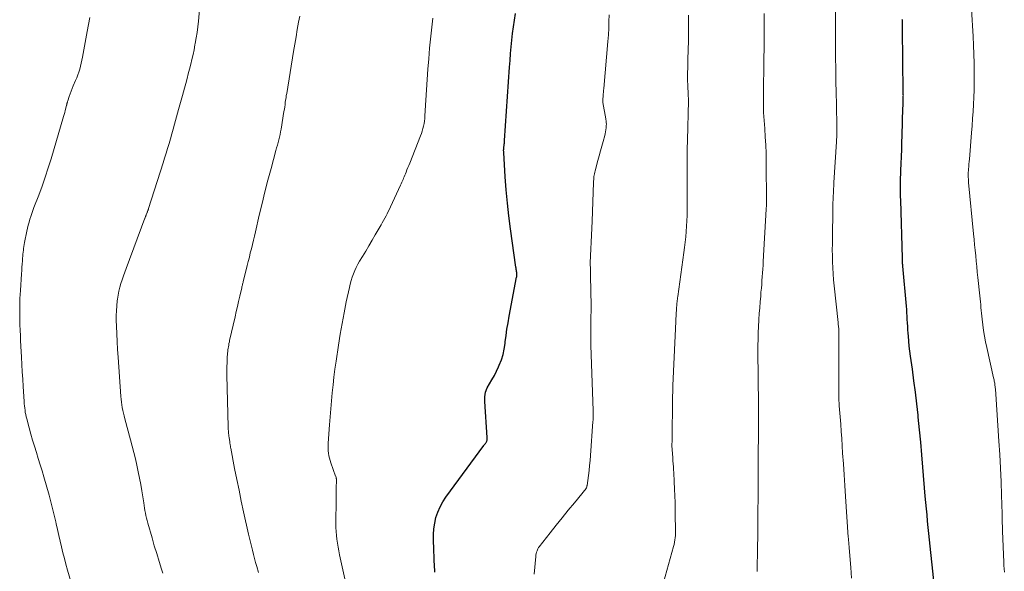
# Model space of a CAD drawing. Units: feet. Extents: x 1915000 to 1920034, y 560000 to 565000.
# Drawn here: x 1915421 to 1915581, y 561232 to 561322 of the extents above; entities that cross this region are included whole.
import ezdxf

# ---------------------------------------------------------------- set-up
doc = ezdxf.new("R2010")
doc.units = ezdxf.units.FT
doc.header["$LTSCALE"] = 100
doc.header["$MEASUREMENT"] = 0
doc.layers.add('CONTOUR INDEX', color=32, linetype='Continuous', lineweight=25)
doc.layers.add('CONTOUR INTERMEDIATE', color=40, linetype='Continuous', lineweight=15)

msp = doc.modelspace()

# ---------------------------------------------------------------- linework, layer by layer
at = {"layer": 'CONTOUR INDEX', "flags": 128}
for points, elevation in [([(1915488.72, 561232.11), (1915488.7, 561232.36), (1915488.68, 561232.61), (1915488.67, 561232.87), (1915488.47, 561237.31), (1915488.47, 561238.24), (1915488.53, 561239.17), (1915488.68, 561240.09), (1915488.89, 561241), (1915489.19, 561241.89), (1915489.55, 561242.74), (1915490, 561243.55), (1915490.51, 561244.33), (1915496.67, 561252.73), (1915496.75, 561252.84), (1915496.83, 561252.95), (1915496.92, 561253.07), (1915497, 561253.18), (1915497.04, 561253.23), (1915497.1, 561253.32), (1915497.15, 561253.41), (1915497.18, 561253.51), (1915497.21, 561253.61), (1915497.23, 561253.72), (1915497.24, 561253.82), (1915497.24, 561253.93), (1915497.24, 561254.03), (1915496.82, 561259.9), (1915496.85, 561260.66), (1915496.96, 561261.39), (1915497.22, 561262.09), (1915497.57, 561262.77), (1915497.99, 561263.43), (1915498.38, 561264.11), (1915498.73, 561264.81), (1915499.07, 561265.52), (1915499.18, 561265.78), (1915499.52, 561266.65), (1915499.79, 561267.52), (1915499.99, 561268.42), (1915500.13, 561269.34), (1915500.16, 561269.58), (1915500.29, 561270.63), (1915500.43, 561271.67), (1915500.6, 561272.71), (1915500.78, 561273.75), (1915501.99, 561280.1), (1915502.01, 561280.2), (1915502.02, 561280.31), (1915502.03, 561280.41), (1915502.03, 561280.52), (1915502.03, 561280.61), (1915502.03, 561280.67), (1915502.03, 561280.74), (1915502.02, 561280.8), (1915502.02, 561280.86), (1915502.01, 561280.92), (1915502, 561280.98), (1915501.99, 561281.04), (1915501.99, 561281.1), (1915501.97, 561281.23), (1915501.95, 561281.36), (1915501.93, 561281.49), (1915501.92, 561281.61), (1915501.9, 561281.74), (1915501.02, 561287.97), (1915500.75, 561290.08), (1915500.51, 561292.19), (1915500.31, 561294.31), (1915500.16, 561296.43), (1915499.9, 561300.41), (1915499.9, 561300.55), (1915499.89, 561300.68), (1915499.89, 561300.81), (1915499.9, 561300.94), (1915499.9, 561301.09), (1915499.91, 561301.15), (1915499.91, 561301.2), (1915499.92, 561301.25), (1915499.92, 561301.31), (1915499.94, 561301.39), (1915499.95, 561301.49), (1915499.99, 561301.79), (1915500.01, 561301.93), (1915500.03, 561302.06), (1915500.04, 561302.2), (1915500.05, 561302.34), (1915500.87, 561314.3), (1915500.95, 561315.4), (1915501.03, 561316.5), (1915501.13, 561317.59), (1915501.23, 561318.69), (1915501.34, 561319.78), (1915501.48, 561320.87), (1915501.63, 561321.96), (1915501.8, 561323.05)], 1060), ([(1915570.35, 561225.69), (1915569.24, 561236.36), (1915569.14, 561237.37), (1915569.03, 561238.39), (1915568.93, 561239.41), (1915568.82, 561240.42), (1915568.72, 561241.44), (1915568.62, 561242.45), (1915568.53, 561243.47), (1915568.44, 561244.48), (1915568.05, 561249.19), (1915567.88, 561251.22), (1915567.69, 561253.26), (1915567.5, 561255.3), (1915567.29, 561257.33), (1915567.26, 561257.65), (1915567.06, 561259.52), (1915566.84, 561261.4), (1915566.6, 561263.27), (1915566.34, 561265.14), (1915566.04, 561267.27), (1915565.94, 561268.08), (1915565.84, 561268.89), (1915565.76, 561269.69), (1915565.7, 561270.5), (1915565.66, 561271.03), (1915565.62, 561271.57), (1915565.58, 561272.12), (1915565.55, 561272.67), (1915565.52, 561273.22), (1915565.49, 561273.77), (1915565.46, 561274.32), (1915565.42, 561274.87), (1915565.37, 561275.41), (1915564.79, 561281.94), (1915564.78, 561282.05), (1915564.77, 561282.16), (1915564.76, 561282.26), (1915564.76, 561282.37), (1915564.75, 561282.48), (1915564.74, 561282.59), (1915564.74, 561282.69), (1915564.73, 561282.8), (1915564.73, 561282.91), (1915564.73, 561283.02), (1915564.72, 561283.12), (1915564.72, 561283.23), (1915564.44, 561292.65), (1915564.43, 561293.25), (1915564.42, 561293.86), (1915564.42, 561294.47), (1915564.42, 561295.08), (1915564.42, 561295.68), (1915564.43, 561296.29), (1915564.45, 561296.9), (1915564.47, 561297.51), (1915564.51, 561298.59), (1915564.56, 561299.74), (1915564.6, 561300.89), (1915564.64, 561302.03), (1915564.68, 561303.18), (1915564.81, 561307.69), (1915564.82, 561307.95), (1915564.83, 561308.21), (1915564.84, 561308.47), (1915564.84, 561308.73), (1915564.85, 561309.01), (1915564.86, 561309.13), (1915564.86, 561309.25), (1915564.86, 561309.36), (1915564.86, 561309.48), (1915564.86, 561309.59), (1915564.87, 561309.71), (1915564.86, 561309.83), (1915564.86, 561309.94), (1915564.79, 561315.71), (1915564.78, 561316.59), (1915564.77, 561317.47), (1915564.76, 561318.35), (1915564.75, 561319.23), (1915564.74, 561320.76), (1915564.74, 561320.87), (1915564.73, 561320.98), (1915564.73, 561321.1), (1915564.73, 561321.21), (1915564.73, 561321.23), (1915564.73, 561321.33), (1915564.73, 561321.43), (1915564.72, 561321.54), (1915564.72, 561321.64), (1915564.72, 561321.74), (1915564.71, 561321.84), (1915564.71, 561321.94), (1915564.7, 561322.05)], 1080)]:
    msp.add_lwpolyline(points, dxfattribs=dict(at, elevation=elevation))
at = {"layer": 'CONTOUR INTERMEDIATE', "flags": 128}
for points, elevation in [([(1915581.29, 561232.14), (1915581.24, 561232.68), (1915581.21, 561233.22), (1915581.19, 561233.76), (1915581.01, 561238.81), (1915580.99, 561239.51), (1915580.96, 561240.21), (1915580.94, 561240.91), (1915580.92, 561241.61), (1915580.84, 561244.63), (1915580.76, 561246.83), (1915580.67, 561249.04), (1915580.56, 561251.25), (1915580.42, 561253.45), (1915579.92, 561261.11), (1915579.9, 561261.38), (1915579.88, 561261.64), (1915579.85, 561261.91), (1915579.82, 561262.17), (1915579.8, 561262.35), (1915579.77, 561262.52), (1915579.75, 561262.7), (1915579.72, 561262.87), (1915579.69, 561263.05), (1915579.65, 561263.22), (1915579.61, 561263.4), (1915579.58, 561263.57), (1915579.54, 561263.74), (1915578.42, 561268.67), (1915578.23, 561269.59), (1915578.06, 561270.51), (1915577.91, 561271.44), (1915577.79, 561272.37), (1915577.68, 561273.3), (1915577.62, 561273.77), (1915577.57, 561274.24), (1915577.53, 561274.71), (1915577.49, 561275.18), (1915577.45, 561275.65), (1915577.41, 561276.12), (1915577.37, 561276.59), (1915577.32, 561277.06), (1915576.99, 561280.07), (1915576.9, 561280.95), (1915576.8, 561281.84), (1915576.71, 561282.73), (1915576.63, 561283.61), (1915576.54, 561284.5), (1915576.46, 561285.38), (1915576.37, 561286.27), (1915576.29, 561287.16), (1915575.49, 561295.54), (1915575.47, 561295.73), (1915575.46, 561295.93), (1915575.44, 561296.13), (1915575.43, 561296.33), (1915575.41, 561296.68), (1915575.41, 561296.7), (1915575.41, 561296.73), (1915575.41, 561296.75), (1915575.41, 561296.77), (1915575.41, 561296.85), (1915575.41, 561296.87), (1915575.41, 561296.89), (1915575.41, 561296.92), (1915575.41, 561296.94), (1915575.47, 561297.71), (1915575.5, 561298.12), (1915575.54, 561298.53), (1915575.57, 561298.94), (1915575.6, 561299.35), (1915575.96, 561303.62), (1915576.06, 561304.77), (1915576.14, 561305.93), (1915576.22, 561307.09), (1915576.29, 561308.24), (1915576.35, 561309.4), (1915576.39, 561310.56), (1915576.41, 561311.72), (1915576.41, 561312.88), (1915576.4, 561313.48), (1915576.38, 561314.94), (1915576.34, 561316.4), (1915576.28, 561317.85), (1915576.2, 561319.31), (1915575.43, 561332.67)], 1084), ([(1915444.49, 561231.97), (1915444.29, 561232.61), (1915443.88, 561233.87), (1915443.49, 561235.15), (1915443.1, 561236.42), (1915442.73, 561237.7), (1915442.03, 561240.1), (1915441.92, 561240.51), (1915441.82, 561240.91), (1915441.73, 561241.32), (1915441.65, 561241.73), (1915441.58, 561242.15), (1915441.51, 561242.56), (1915441.44, 561242.97), (1915441.38, 561243.39), (1915441.08, 561245.33), (1915440.9, 561246.38), (1915440.71, 561247.43), (1915440.5, 561248.47), (1915440.26, 561249.51), (1915440.02, 561250.54), (1915439.76, 561251.57), (1915439.5, 561252.6), (1915439.22, 561253.63), (1915438.29, 561257.09), (1915438.18, 561257.54), (1915438.07, 561257.99), (1915437.98, 561258.44), (1915437.9, 561258.89), (1915437.83, 561259.34), (1915437.77, 561259.8), (1915437.72, 561260.25), (1915437.68, 561260.71), (1915437.22, 561267.12), (1915437.13, 561268.38), (1915437.06, 561269.64), (1915437, 561270.89), (1915436.95, 561272.15), (1915436.92, 561273.06), (1915436.92, 561273.86), (1915436.93, 561274.66), (1915436.99, 561275.46), (1915437.07, 561276.26), (1915437.11, 561276.56), (1915437.21, 561277.2), (1915437.33, 561277.84), (1915437.49, 561278.47), (1915437.67, 561279.09), (1915437.87, 561279.71), (1915438.08, 561280.32), (1915438.3, 561280.93), (1915438.52, 561281.54), (1915441.57, 561289.71), (1915441.6, 561289.78), (1915441.63, 561289.85), (1915441.66, 561289.93), (1915441.68, 561290), (1915441.71, 561290.07), (1915441.74, 561290.15), (1915441.77, 561290.22), (1915441.8, 561290.29), (1915441.92, 561290.62), (1915441.96, 561290.7), (1915441.99, 561290.78), (1915442.02, 561290.86), (1915442.05, 561290.95), (1915442.08, 561291.03), (1915442.11, 561291.11), (1915442.13, 561291.2), (1915442.16, 561291.28), (1915444.52, 561298.72), (1915444.76, 561299.51), (1915445.01, 561300.29), (1915445.25, 561301.07), (1915445.49, 561301.85), (1915445.72, 561302.64), (1915445.95, 561303.42), (1915446.18, 561304.21), (1915446.4, 561305), (1915446.73, 561306.21), (1915447.05, 561307.38), (1915447.37, 561308.54), (1915447.69, 561309.71), (1915448, 561310.87), (1915448.21, 561311.65), (1915448.42, 561312.43), (1915448.62, 561313.21), (1915448.82, 561313.99), (1915449.02, 561314.76), (1915449.21, 561315.55), (1915449.39, 561316.33), (1915449.56, 561317.12), (1915449.71, 561317.91), (1915449.75, 561318.14), (1915449.91, 561319.05), (1915450.05, 561319.96), (1915450.16, 561320.88), (1915450.27, 561321.79), (1915450.51, 561324.29)], 1048), ([(1915430.69, 561226.76), (1915428.99, 561232.47), (1915428.73, 561233.4), (1915428.48, 561234.34), (1915428.24, 561235.27), (1915428.02, 561236.22), (1915427.81, 561237.16), (1915427.6, 561238.1), (1915427.38, 561239.04), (1915427.17, 561239.99), (1915427.1, 561240.29), (1915426.84, 561241.39), (1915426.57, 561242.48), (1915426.28, 561243.56), (1915425.98, 561244.65), (1915425.14, 561247.61), (1915424.85, 561248.61), (1915424.55, 561249.61), (1915424.24, 561250.61), (1915423.93, 561251.6), (1915423.62, 561252.6), (1915423.32, 561253.59), (1915423.03, 561254.6), (1915422.75, 561255.6), (1915422.36, 561257.07), (1915422.27, 561257.41), (1915422.19, 561257.76), (1915422.13, 561258.11), (1915422.08, 561258.46), (1915422.03, 561258.81), (1915421.99, 561259.17), (1915421.96, 561259.52), (1915421.94, 561259.88), (1915421.78, 561262.31), (1915421.7, 561263.51), (1915421.63, 561264.71), (1915421.56, 561265.9), (1915421.5, 561267.1), (1915421.4, 561268.92), (1915421.38, 561269.21), (1915421.37, 561269.49), (1915421.36, 561269.78), (1915421.35, 561270.06), (1915421.34, 561270.34), (1915421.33, 561270.63), (1915421.32, 561270.91), (1915421.31, 561271.2), (1915421.26, 561272.67), (1915421.24, 561273.33), (1915421.22, 561274), (1915421.22, 561274.66), (1915421.22, 561275.32), (1915421.22, 561275.99), (1915421.24, 561276.65), (1915421.27, 561277.31), (1915421.32, 561277.97), (1915421.52, 561280.67), (1915421.55, 561281.2), (1915421.59, 561281.73), (1915421.63, 561282.26), (1915421.67, 561282.79), (1915421.69, 561283.23), (1915421.72, 561283.54), (1915421.74, 561283.86), (1915421.78, 561284.17), (1915421.81, 561284.49), (1915421.85, 561284.8), (1915421.9, 561285.11), (1915421.95, 561285.43), (1915422.01, 561285.74), (1915422.39, 561287.61), (1915422.49, 561288.1), (1915422.61, 561288.59), (1915422.74, 561289.07), (1915422.88, 561289.55), (1915423.04, 561290.02), (1915423.2, 561290.5), (1915423.37, 561290.97), (1915423.54, 561291.44), (1915424.31, 561293.44), (1915424.86, 561294.91), (1915425.38, 561296.39), (1915425.87, 561297.89), (1915426.33, 561299.39), (1915428.36, 561306.28), (1915428.45, 561306.61), (1915428.54, 561306.94), (1915428.63, 561307.27), (1915428.72, 561307.6), (1915428.84, 561308.1), (1915428.86, 561308.18), (1915428.88, 561308.27), (1915428.9, 561308.36), (1915428.93, 561308.45), (1915428.95, 561308.53), (1915428.97, 561308.62), (1915429, 561308.7), (1915429.02, 561308.79), (1915429.26, 561309.51), (1915429.41, 561309.96), (1915429.57, 561310.4), (1915429.75, 561310.83), (1915429.93, 561311.26), (1915430.31, 561312.11), (1915430.51, 561312.56), (1915430.69, 561313.02), (1915430.84, 561313.49), (1915430.98, 561313.97), (1915431.11, 561314.44), (1915431.23, 561314.93), (1915431.33, 561315.41), (1915431.42, 561315.9), (1915432.18, 561320.08), (1915432.61, 561322.37)], 1044), ([(1915460.02, 561232.04), (1915459.75, 561233.04), (1915459.57, 561233.7), (1915459.4, 561234.36), (1915459.22, 561235.02), (1915459.05, 561235.68), (1915458.89, 561236.34), (1915458.73, 561237), (1915458.57, 561237.67), (1915458.42, 561238.33), (1915457.62, 561241.92), (1915457.24, 561243.69), (1915456.87, 561245.45), (1915456.51, 561247.22), (1915456.16, 561248.99), (1915455.54, 561252.28), (1915455.51, 561252.41), (1915455.49, 561252.54), (1915455.46, 561252.67), (1915455.44, 561252.8), (1915455.42, 561252.93), (1915455.4, 561253.06), (1915455.37, 561253.19), (1915455.36, 561253.32), (1915455.25, 561254.06), (1915455.22, 561254.27), (1915455.19, 561254.48), (1915455.17, 561254.69), (1915455.15, 561254.9), (1915455.14, 561255.12), (1915455.12, 561255.33), (1915455.11, 561255.54), (1915455.11, 561255.75), (1915454.91, 561264.18), (1915454.9, 561264.87), (1915454.91, 561265.55), (1915454.93, 561266.23), (1915454.96, 561266.92), (1915455.02, 561267.76), (1915455.04, 561268.02), (1915455.06, 561268.29), (1915455.1, 561268.55), (1915455.14, 561268.81), (1915455.19, 561269.06), (1915455.24, 561269.32), (1915455.3, 561269.58), (1915455.35, 561269.84), (1915456.23, 561273.67), (1915456.42, 561274.51), (1915456.61, 561275.35), (1915456.8, 561276.18), (1915457, 561277.02), (1915457.32, 561278.4), (1915457.35, 561278.54), (1915457.39, 561278.69), (1915457.42, 561278.84), (1915457.46, 561278.99), (1915457.5, 561279.14), (1915457.53, 561279.28), (1915457.57, 561279.43), (1915457.61, 561279.58), (1915458.21, 561282), (1915458.38, 561282.69), (1915458.55, 561283.37), (1915458.71, 561284.06), (1915458.88, 561284.75), (1915459.04, 561285.44), (1915459.21, 561286.13), (1915459.37, 561286.81), (1915459.53, 561287.5), (1915460.17, 561290.22), (1915460.63, 561292.12), (1915461.09, 561294.02), (1915461.58, 561295.91), (1915462.08, 561297.81), (1915462.87, 561300.72), (1915462.99, 561301.15), (1915463.11, 561301.58), (1915463.22, 561302.02), (1915463.34, 561302.45), (1915463.45, 561302.88), (1915463.55, 561303.32), (1915463.63, 561303.76), (1915463.71, 561304.2), (1915464.18, 561307.09), (1915464.24, 561307.46), (1915464.3, 561307.82), (1915464.35, 561308.19), (1915464.4, 561308.56), (1915464.45, 561308.92), (1915464.51, 561309.29), (1915464.56, 561309.66), (1915464.62, 561310.02), (1915465.74, 561316.86), (1915465.94, 561318.05), (1915466.14, 561319.23), (1915466.35, 561320.41), (1915466.56, 561321.59), (1915466.74, 561322.58)], 1052), ([(1915474.62, 561228.62), (1915473.22, 561234.96), (1915473.09, 561235.59), (1915472.97, 561236.21), (1915472.87, 561236.84), (1915472.78, 561237.47), (1915472.71, 561238.11), (1915472.66, 561238.74), (1915472.63, 561239.38), (1915472.62, 561240.02), (1915472.64, 561243.94), (1915472.64, 561244.46), (1915472.65, 561244.97), (1915472.66, 561245.49), (1915472.68, 561246.01), (1915472.72, 561246.89), (1915472.72, 561246.97), (1915472.72, 561247.04), (1915472.72, 561247.11), (1915472.71, 561247.19), (1915472.71, 561247.23), (1915472.7, 561247.28), (1915472.7, 561247.33), (1915472.69, 561247.38), (1915472.68, 561247.43), (1915472.66, 561247.49), (1915472.66, 561247.51), (1915472.65, 561247.54), (1915472.65, 561247.56), (1915472.64, 561247.58), (1915472.61, 561247.67), (1915472.6, 561247.7), (1915472.6, 561247.72), (1915472.59, 561247.74), (1915472.58, 561247.76), (1915471.8, 561249.9), (1915471.67, 561250.28), (1915471.56, 561250.68), (1915471.48, 561251.07), (1915471.41, 561251.48), (1915471.37, 561251.88), (1915471.35, 561252.29), (1915471.35, 561252.7), (1915471.36, 561253.11), (1915471.59, 561256.1), (1915471.69, 561257.39), (1915471.8, 561258.69), (1915471.91, 561259.99), (1915472.03, 561261.28), (1915472.16, 561262.58), (1915472.3, 561263.87), (1915472.47, 561265.16), (1915472.65, 561266.45), (1915473.04, 561269.07), (1915473.32, 561270.83), (1915473.62, 561272.59), (1915473.95, 561274.34), (1915474.31, 561276.09), (1915474.81, 561278.44), (1915474.95, 561279.01), (1915475.1, 561279.56), (1915475.28, 561280.11), (1915475.47, 561280.65), (1915475.69, 561281.19), (1915475.93, 561281.71), (1915476.2, 561282.22), (1915476.48, 561282.73), (1915476.94, 561283.49), (1915477.47, 561284.37), (1915477.99, 561285.24), (1915478.51, 561286.13), (1915479.03, 561287.01), (1915479.97, 561288.62), (1915480.17, 561288.98), (1915480.38, 561289.34), (1915480.58, 561289.71), (1915480.77, 561290.08), (1915480.96, 561290.45), (1915481.14, 561290.83), (1915481.32, 561291.2), (1915481.5, 561291.58), (1915483.12, 561295.1), (1915483.22, 561295.33), (1915483.32, 561295.56), (1915483.43, 561295.79), (1915483.53, 561296.01), (1915483.63, 561296.24), (1915483.73, 561296.47), (1915483.83, 561296.7), (1915483.92, 561296.93), (1915484.03, 561297.21), (1915484.18, 561297.58), (1915484.33, 561297.95), (1915484.48, 561298.32), (1915484.62, 561298.69), (1915486.4, 561303.1), (1915486.54, 561303.49), (1915486.67, 561303.89), (1915486.78, 561304.29), (1915486.88, 561304.7), (1915486.96, 561305.11), (1915487.02, 561305.52), (1915487.06, 561305.94), (1915487.1, 561306.35), (1915487.23, 561308.9), (1915487.33, 561310.59), (1915487.45, 561312.28), (1915487.57, 561313.97), (1915487.71, 561315.66), (1915487.86, 561317.4), (1915487.95, 561318.37), (1915488.05, 561319.35), (1915488.16, 561320.32), (1915488.28, 561321.29), (1915488.4, 561322.26)], 1056), ([(1915504.87, 561231.82), (1915505.11, 561234.68), (1915505.14, 561234.91), (1915505.18, 561235.14), (1915505.24, 561235.37), (1915505.32, 561235.59), (1915505.39, 561235.78), (1915505.44, 561235.9), (1915505.5, 561236.02), (1915505.57, 561236.14), (1915505.65, 561236.25), (1915507.46, 561238.53), (1915508.43, 561239.76), (1915509.42, 561240.98), (1915510.4, 561242.2), (1915511.4, 561243.42), (1915513.29, 561245.73), (1915513.33, 561245.8), (1915513.37, 561245.87), (1915513.4, 561245.94), (1915513.41, 561246.01), (1915513.44, 561246.17), (1915513.45, 561246.25), (1915513.67, 561247.86), (1915513.78, 561248.67), (1915513.87, 561249.48), (1915513.95, 561250.29), (1915514.02, 561251.11), (1915514.41, 561256.65), (1915514.42, 561256.87), (1915514.43, 561257.09), (1915514.44, 561257.31), (1915514.44, 561257.53), (1915514.44, 561257.75), (1915514.44, 561257.97), (1915514.43, 561258.19), (1915514.43, 561258.41), (1915514.07, 561269.02), (1915514.05, 561269.58), (1915514.04, 561270.14), (1915514.05, 561270.69), (1915514.05, 561271.25), (1915514.06, 561271.81), (1915514.07, 561272.37), (1915514.08, 561272.92), (1915514.09, 561273.48), (1915514.1, 561274.82), (1915514.1, 561276.05), (1915514.09, 561277.28), (1915514.07, 561278.51), (1915514.03, 561279.74), (1915514.02, 561280.21), (1915513.99, 561281.33), (1915513.98, 561282.46), (1915514.01, 561283.58), (1915514.05, 561284.71), (1915514.11, 561285.83), (1915514.16, 561286.96), (1915514.21, 561288.08), (1915514.26, 561289.21), (1915514.5, 561295.51), (1915514.51, 561295.76), (1915514.53, 561296), (1915514.55, 561296.24), (1915514.57, 561296.48), (1915514.6, 561296.72), (1915514.64, 561296.96), (1915514.69, 561297.2), (1915514.75, 561297.43), (1915515.2, 561299.1), (1915515.42, 561299.88), (1915515.63, 561300.66), (1915515.85, 561301.44), (1915516.07, 561302.22), (1915516.33, 561303.15), (1915516.41, 561303.47), (1915516.47, 561303.79), (1915516.52, 561304.11), (1915516.55, 561304.44), (1915516.58, 561304.83), (1915516.59, 561304.96), (1915516.59, 561305.09), (1915516.58, 561305.22), (1915516.58, 561305.35), (1915516.56, 561305.48), (1915516.55, 561305.61), (1915516.53, 561305.74), (1915516.5, 561305.87), (1915516.03, 561308.54), (1915516.02, 561308.61), (1915516.01, 561308.68), (1915516, 561308.75), (1915516, 561308.82), (1915516, 561308.89), (1915516, 561308.96), (1915516, 561309.03), (1915516.01, 561309.1), (1915516.06, 561309.58), (1915516.09, 561309.89), (1915516.12, 561310.21), (1915516.15, 561310.52), (1915516.18, 561310.83), (1915516.84, 561318.48), (1915516.92, 561319.56), (1915516.98, 561320.64), (1915517.01, 561321.72), (1915517.03, 561322.81)], 1064), ([(1915525.35, 561228.51), (1915527.51, 561236.29), (1915527.6, 561236.64), (1915527.68, 561237), (1915527.74, 561237.36), (1915527.79, 561237.73), (1915527.82, 561238.09), (1915527.84, 561238.46), (1915527.85, 561238.82), (1915527.85, 561239.19), (1915527.8, 561241.3), (1915527.78, 561242.39), (1915527.75, 561243.47), (1915527.71, 561244.56), (1915527.67, 561245.65), (1915527.63, 561246.85), (1915527.61, 561247.34), (1915527.58, 561247.82), (1915527.55, 561248.31), (1915527.52, 561248.8), (1915527.48, 561249.28), (1915527.45, 561249.77), (1915527.42, 561250.26), (1915527.38, 561250.74), (1915527.25, 561252.75), (1915527.25, 561252.77), (1915527.25, 561252.79), (1915527.25, 561252.81), (1915527.25, 561252.83), (1915527.25, 561252.9), (1915527.25, 561252.92), (1915527.25, 561252.94), (1915527.25, 561252.96), (1915527.25, 561252.97), (1915527.26, 561253.12), (1915527.27, 561253.21), (1915527.27, 561253.3), (1915527.27, 561253.39), (1915527.28, 561253.48), (1915527.37, 561260.53), (1915527.37, 561260.92), (1915527.38, 561261.31), (1915527.39, 561261.7), (1915527.4, 561262.09), (1915527.41, 561262.48), (1915527.42, 561262.88), (1915527.43, 561263.27), (1915527.45, 561263.66), (1915527.88, 561272.89), (1915527.9, 561273.36), (1915527.93, 561273.83), (1915527.96, 561274.29), (1915527.99, 561274.76), (1915528.02, 561275.26), (1915528.03, 561275.48), (1915528.05, 561275.69), (1915528.07, 561275.91), (1915528.09, 561276.13), (1915528.12, 561276.35), (1915528.14, 561276.56), (1915528.17, 561276.78), (1915528.2, 561277), (1915529.19, 561284.12), (1915529.3, 561284.97), (1915529.4, 561285.83), (1915529.49, 561286.7), (1915529.57, 561287.56), (1915529.64, 561288.42), (1915529.68, 561289.29), (1915529.71, 561290.15), (1915529.73, 561291.02), (1915529.75, 561298.58), (1915529.75, 561299.06), (1915529.75, 561299.54), (1915529.75, 561300.02), (1915529.75, 561300.5), (1915529.75, 561300.98), (1915529.75, 561301.46), (1915529.76, 561301.94), (1915529.77, 561302.43), (1915529.92, 561308.84), (1915529.92, 561308.94), (1915529.92, 561309.04), (1915529.92, 561309.15), (1915529.92, 561309.25), (1915529.92, 561309.35), (1915529.91, 561309.45), (1915529.91, 561309.56), (1915529.9, 561309.66), (1915529.81, 561311.49), (1915529.79, 561312), (1915529.79, 561312.5), (1915529.79, 561313.01), (1915529.8, 561313.52), (1915529.82, 561314.03), (1915529.84, 561314.53), (1915529.85, 561315.04), (1915529.86, 561315.55), (1915529.93, 561318.66), (1915529.95, 561320.72), (1915529.94, 561322.78)], 1068), ([(1915541.13, 561232.25), (1915541.12, 561232.73), (1915541.12, 561233.21), (1915541.15, 561235.26), (1915541.17, 561236.48), (1915541.19, 561237.69), (1915541.2, 561238.9), (1915541.22, 561240.11), (1915541.23, 561241.33), (1915541.24, 561242.54), (1915541.25, 561243.75), (1915541.25, 561244.96), (1915541.25, 561245.95), (1915541.26, 561247.17), (1915541.26, 561248.4), (1915541.27, 561249.63), (1915541.28, 561250.86), (1915541.29, 561251.71), (1915541.29, 561252.51), (1915541.3, 561253.31), (1915541.3, 561254.11), (1915541.3, 561254.91), (1915541.31, 561255.71), (1915541.31, 561256.51), (1915541.31, 561257.3), (1915541.31, 561258.1), (1915541.31, 561258.74), (1915541.3, 561259.86), (1915541.3, 561260.98), (1915541.29, 561262.1), (1915541.27, 561263.22), (1915541.26, 561264.22), (1915541.25, 561265.36), (1915541.24, 561266.5), (1915541.24, 561267.64), (1915541.24, 561268.78), (1915541.24, 561269.02), (1915541.26, 561270.04), (1915541.29, 561271.06), (1915541.33, 561272.08), (1915541.38, 561273.1), (1915541.39, 561273.25), (1915541.45, 561274.19), (1915541.52, 561275.14), (1915541.6, 561276.09), (1915541.68, 561277.04), (1915541.73, 561277.68), (1915541.79, 561278.31), (1915541.84, 561278.93), (1915541.89, 561279.56), (1915541.94, 561280.18), (1915541.98, 561280.81), (1915542.02, 561281.44), (1915542.06, 561282.06), (1915542.1, 561282.69), (1915542.57, 561291.19), (1915542.58, 561291.32), (1915542.59, 561291.45), (1915542.6, 561291.58), (1915542.6, 561291.7), (1915542.61, 561291.83), (1915542.62, 561291.96), (1915542.62, 561292.09), (1915542.62, 561292.22), (1915542.58, 561298.94), (1915542.55, 561300.28), (1915542.51, 561301.61), (1915542.43, 561302.94), (1915542.33, 561304.27), (1915542.33, 561304.31), (1915542.23, 561305.62), (1915542.16, 561306.93), (1915542.13, 561308.25), (1915542.12, 561309.56), (1915542.13, 561311.54), (1915542.13, 561311.87), (1915542.14, 561312.19), (1915542.15, 561312.52), (1915542.17, 561312.84), (1915542.18, 561313.16), (1915542.2, 561313.49), (1915542.2, 561313.81), (1915542.21, 561314.14), (1915542.26, 561318.95), (1915542.26, 561320.3), (1915542.26, 561321.65), (1915542.24, 561323)], 1072), ([(1915556.43, 561231.16), (1915556.31, 561232.86), (1915556.07, 561236.08), (1915556.06, 561236.17), (1915556.06, 561236.26), (1915556.05, 561236.34), (1915556.04, 561236.43), (1915556.03, 561236.52), (1915556.02, 561236.61), (1915556.01, 561236.69), (1915556.01, 561236.78), (1915555.99, 561237), (1915555.97, 561237.2), (1915555.95, 561237.39), (1915555.94, 561237.59), (1915555.92, 561237.79), (1915555.47, 561244.45), (1915555.35, 561246.21), (1915555.23, 561247.98), (1915555.12, 561249.74), (1915555, 561251.5), (1915554.93, 561252.69), (1915554.85, 561253.86), (1915554.78, 561255.03), (1915554.69, 561256.2), (1915554.6, 561257.37), (1915554.46, 561259.2), (1915554.44, 561259.45), (1915554.43, 561259.71), (1915554.41, 561259.97), (1915554.4, 561260.22), (1915554.39, 561260.48), (1915554.38, 561260.74), (1915554.38, 561260.99), (1915554.38, 561261.25), (1915554.41, 561271.24), (1915554.41, 561271.25), (1915554.41, 561271.27), (1915554.41, 561271.29), (1915554.41, 561271.31), (1915554.41, 561271.39), (1915554.41, 561271.41), (1915554.41, 561271.43), (1915554.41, 561271.45), (1915554.41, 561271.46), (1915554.38, 561271.71), (1915554.36, 561271.84), (1915554.35, 561271.96), (1915554.33, 561272.09), (1915554.32, 561272.22), (1915554.3, 561272.35), (1915554.28, 561272.47), (1915554.27, 561272.6), (1915554.25, 561272.73), (1915553.61, 561278.73), (1915553.52, 561279.7), (1915553.44, 561280.67), (1915553.39, 561281.64), (1915553.35, 561282.61), (1915553.33, 561283.59), (1915553.32, 561284.56), (1915553.33, 561285.53), (1915553.34, 561286.51), (1915553.41, 561291.13), (1915553.42, 561291.68), (1915553.43, 561292.23), (1915553.45, 561292.77), (1915553.47, 561293.32), (1915553.49, 561293.87), (1915553.52, 561294.42), (1915553.55, 561294.97), (1915553.58, 561295.52), (1915554.01, 561302.15), (1915554.02, 561302.37), (1915554.03, 561302.6), (1915554.04, 561302.83), (1915554.05, 561303.05), (1915554.06, 561303.28), (1915554.07, 561303.5), (1915554.07, 561303.73), (1915554.07, 561303.95), (1915554.07, 561303.98), (1915554.06, 561304.22), (1915554.06, 561304.46), (1915554.06, 561304.7), (1915554.05, 561304.95), (1915553.93, 561310.58), (1915553.91, 561311.55), (1915553.89, 561312.52), (1915553.88, 561313.49), (1915553.87, 561314.47), (1915553.86, 561315.44), (1915553.85, 561316.41), (1915553.85, 561317.38), (1915553.84, 561318.35), (1915553.82, 561323.39)], 1076)]:
    msp.add_lwpolyline(points, dxfattribs=dict(at, elevation=elevation))

doc.saveas('drawing.dxf')
